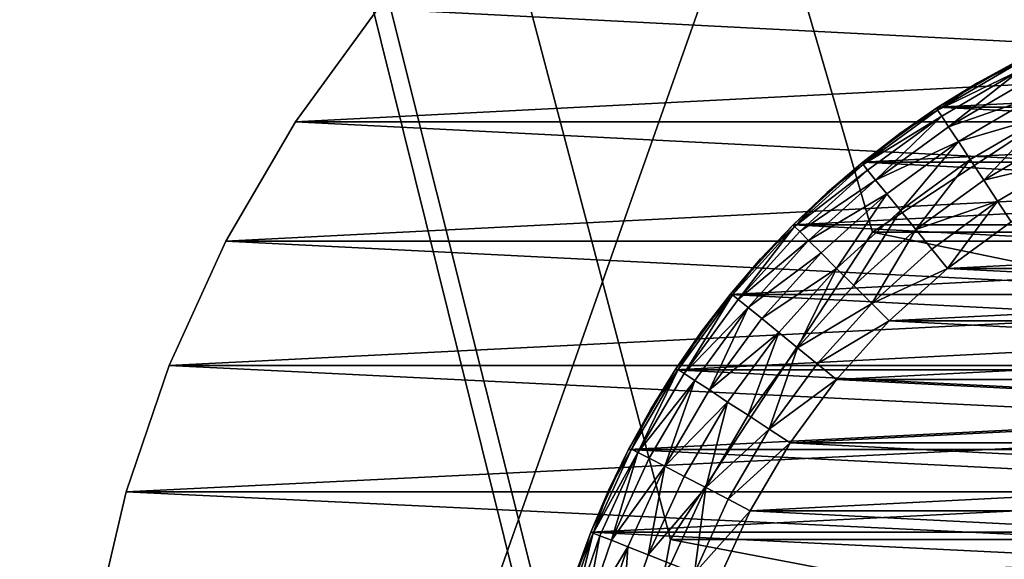
# Model space of a CAD drawing. Units: metres. Extents: x 0.15 to 1.99, y -1.35 to -0.36.
# Drawn here: x 0.21 to 0.23, y -0.63 to -0.61 of the extents above; entities that cross this region are included whole.
import ezdxf

# ---------------------------------------------------------------- set-up
doc = ezdxf.new("R2010")
doc.units = ezdxf.units.M
doc.header["$MEASUREMENT"] = 0
doc.layers.add('SKP_connectors_D3G', color=7, linetype='Continuous')
doc.layers.add('SKP_Default_D3G', color=7, linetype='Continuous')

# ---------------------------------------------------------------- blocks, each defined once
blk = doc.blocks.new('0c62652f-c5f5-472f-9d57-1331f97dec58')
at = {"layer": 'SKP_connectors_D3G', "color": 18, "true_color": 0x000000}
for points in [[(3.810131, -2.414983, 0.14771), (3.810131, -2.473983, 0.14771), (3.812924, -2.473323, 0.14771)], [(3.810131, -2.414983, 0.14771), (3.812924, -2.473323, 0.14771), (3.812924, -2.415639, 0.14771)], [(3.810131, -2.473983, 0.14571), (3.810131, -2.414983, 0.14571), (3.812924, -2.415639, 0.14571)], [(3.812924, -2.415639, 0.14771), (3.812924, -2.415639, 0.14571), (3.810131, -2.414983, 0.14571)], [(3.812924, -2.415639, 0.14771), (3.810131, -2.414983, 0.14571), (3.810131, -2.414983, 0.14771)], [(3.810131, -2.473983, 0.14571), (3.812924, -2.415639, 0.14571), (3.812924, -2.473323, 0.14571)], [(3.812924, -2.415639, 0.14771), (3.812924, -2.473323, 0.14771), (3.815713, -2.472378, 0.14771)], [(3.812924, -2.415639, 0.14771), (3.815713, -2.472378, 0.14771), (3.815713, -2.416588, 0.14771)], [(3.812924, -2.473323, 0.14571), (3.812924, -2.415639, 0.14571), (3.815713, -2.416588, 0.14571)], [(3.815713, -2.416588, 0.14771), (3.815713, -2.416588, 0.14571), (3.812924, -2.415639, 0.14571)], [(3.815713, -2.416588, 0.14771), (3.812924, -2.415639, 0.14571), (3.812924, -2.415639, 0.14771)], [(3.812924, -2.473323, 0.14571), (3.815713, -2.416588, 0.14571), (3.815713, -2.472378, 0.14571)], [(3.815713, -2.416588, 0.14771), (3.815713, -2.472378, 0.14771), (3.818451, -2.471131, 0.14771)], [(3.815713, -2.416588, 0.14771), (3.818451, -2.471131, 0.14771), (3.818451, -2.417835, 0.14771)], [(3.815713, -2.472378, 0.14571), (3.815713, -2.416588, 0.14571), (3.818451, -2.417835, 0.14571)], [(3.818451, -2.417835, 0.14771), (3.818451, -2.417835, 0.14571), (3.815713, -2.416588, 0.14571)], [(3.818451, -2.417835, 0.14771), (3.815713, -2.416588, 0.14571), (3.815713, -2.416588, 0.14771)], [(3.815713, -2.472378, 0.14571), (3.818451, -2.417835, 0.14571), (3.818451, -2.471131, 0.14571)], [(3.818451, -2.417835, 0.14771), (3.818451, -2.471131, 0.14771), (3.821088, -2.469592, 0.14771)], [(3.818451, -2.417835, 0.14771), (3.821088, -2.469592, 0.14771), (3.821088, -2.419374, 0.14771)], [(3.818451, -2.471131, 0.14571), (3.818451, -2.417835, 0.14571), (3.821088, -2.419374, 0.14571)], [(3.821088, -2.419374, 0.14771), (3.821088, -2.419374, 0.14571), (3.818451, -2.417835, 0.14571)], [(3.821088, -2.419374, 0.14771), (3.818451, -2.417835, 0.14571), (3.818451, -2.417835, 0.14771)], [(3.818451, -2.471131, 0.14571), (3.821088, -2.419374, 0.14571), (3.821088, -2.469592, 0.14571)], [(3.821088, -2.419374, 0.14771), (3.821088, -2.469592, 0.14771), (3.82358, -2.467772, 0.14771)], [(3.821088, -2.419374, 0.14771), (3.82358, -2.467772, 0.14771), (3.82358, -2.42119, 0.14771)], [(3.821088, -2.469592, 0.14571), (3.821088, -2.419374, 0.14571), (3.82358, -2.42119, 0.14571)], [(3.82358, -2.42119, 0.14771), (3.82358, -2.42119, 0.14571), (3.821088, -2.419374, 0.14571)], [(3.82358, -2.42119, 0.14771), (3.821088, -2.419374, 0.14571), (3.821088, -2.419374, 0.14771)], [(3.821088, -2.469592, 0.14571), (3.82358, -2.42119, 0.14571), (3.82358, -2.467772, 0.14571)], [(3.812033, -2.425885, 0.06871), (3.810174, -2.425256, 0.28071), (3.812033, -2.425885, 0.28071)], [(3.810174, -2.425256, 0.28071), (3.812033, -2.425885, 0.06871), (3.810174, -2.425256, 0.06871)], [(3.812033, -2.425885, 0.06871), (3.811107, -2.425546, 0.06671), (3.810174, -2.425256, 0.06871)], [(3.810174, -2.425256, 0.06871), (3.810174, -2.46371, 0.06871), (3.812033, -2.463081, 0.06871)], [(3.810174, -2.425256, 0.06871), (3.812033, -2.463081, 0.06871), (3.812033, -2.425885, 0.06871)], [(3.810174, -2.46371, 0.28071), (3.810174, -2.425256, 0.28071), (3.812033, -2.425885, 0.28071)], [(3.811107, -2.425546, 0.28271), (3.812033, -2.425885, 0.28071), (3.810174, -2.425256, 0.28071)], [(3.810115, -2.425745, 0.284352), (3.811955, -2.426081, 0.283814), (3.810193, -2.425479, 0.283814)], [(3.811955, -2.426081, 0.065606), (3.810115, -2.425745, 0.065068), (3.810193, -2.425479, 0.065606)], [(3.810193, -2.425479, 0.283814), (3.812014, -2.425932, 0.283256), (3.810236, -2.425327, 0.283256)], [(3.812014, -2.425932, 0.066164), (3.810193, -2.425479, 0.065606), (3.810236, -2.425327, 0.066164)], [(3.812014, -2.425932, 0.066164), (3.811955, -2.426081, 0.065606), (3.810193, -2.425479, 0.065606)], [(3.811955, -2.426081, 0.283814), (3.812014, -2.425932, 0.283256), (3.810193, -2.425479, 0.283814)], [(3.812014, -2.425932, 0.283256), (3.811107, -2.425546, 0.28271), (3.810236, -2.425327, 0.283256)], [(3.811107, -2.425546, 0.06671), (3.812014, -2.425932, 0.066164), (3.810236, -2.425327, 0.066164)], [(3.812014, -2.425932, 0.283256), (3.812033, -2.425885, 0.28271), (3.811107, -2.425546, 0.28271)], [(3.812033, -2.425885, 0.06871), (3.812033, -2.425885, 0.06671), (3.811107, -2.425546, 0.06671)], [(3.812033, -2.425885, 0.06671), (3.812014, -2.425932, 0.066164), (3.811107, -2.425546, 0.06671)], [(3.812033, -2.425885, 0.28271), (3.812033, -2.425885, 0.28071), (3.811107, -2.425546, 0.28271)], [(3.811709, -2.426702, 0.284831), (3.810115, -2.425745, 0.284352), (3.810006, -2.42612, 0.284831)], [(3.810115, -2.425745, 0.065068), (3.811709, -2.426702, 0.064589), (3.810006, -2.42612, 0.064589)], [(3.811955, -2.426081, 0.065606), (3.811853, -2.426342, 0.065068), (3.810115, -2.425745, 0.065068)], [(3.811853, -2.426342, 0.065068), (3.811709, -2.426702, 0.064589), (3.810115, -2.425745, 0.065068)], [(3.811853, -2.426342, 0.284352), (3.811955, -2.426081, 0.283814), (3.810115, -2.425745, 0.284352)], [(3.811709, -2.426702, 0.284831), (3.811853, -2.426342, 0.284352), (3.810115, -2.425745, 0.284352)], [(3.810174, -2.46371, 0.28071), (3.812033, -2.425885, 0.28071), (3.812033, -2.463081, 0.28071)], [(3.813791, -2.426921, 0.283814), (3.812014, -2.425932, 0.283256), (3.811955, -2.426081, 0.283814)], [(3.812014, -2.425932, 0.066164), (3.813791, -2.426921, 0.065606), (3.811955, -2.426081, 0.065606)], [(3.812014, -2.425932, 0.283256), (3.812951, -2.426276, 0.28271), (3.812033, -2.425885, 0.28271)], [(3.812951, -2.426276, 0.06671), (3.812014, -2.425932, 0.066164), (3.812033, -2.425885, 0.06671)], [(3.813865, -2.42678, 0.283256), (3.812951, -2.426276, 0.28271), (3.812014, -2.425932, 0.283256)], [(3.812951, -2.426276, 0.06671), (3.813865, -2.42678, 0.066164), (3.812014, -2.425932, 0.066164)], [(3.813865, -2.42678, 0.066164), (3.813791, -2.426921, 0.065606), (3.812014, -2.425932, 0.066164)], [(3.813791, -2.426921, 0.283814), (3.813865, -2.42678, 0.283256), (3.812014, -2.425932, 0.283256)], [(3.813857, -2.426717, 0.06871), (3.812033, -2.425885, 0.28071), (3.813857, -2.426717, 0.28071)], [(3.812033, -2.425885, 0.28071), (3.813857, -2.426717, 0.06871), (3.812033, -2.425885, 0.06871)], [(3.812033, -2.425885, 0.06871), (3.812951, -2.426276, 0.06671), (3.812033, -2.425885, 0.06671)], [(3.813857, -2.426717, 0.06871), (3.812951, -2.426276, 0.06671), (3.812033, -2.425885, 0.06871)], [(3.812033, -2.425885, 0.06871), (3.813857, -2.462249, 0.06871), (3.813857, -2.426717, 0.06871)], [(3.812033, -2.425885, 0.06871), (3.812033, -2.463081, 0.06871), (3.813857, -2.462249, 0.06871)], [(3.812033, -2.463081, 0.28071), (3.812033, -2.425885, 0.28071), (3.813857, -2.426717, 0.28071)], [(3.812951, -2.426276, 0.28271), (3.813857, -2.426717, 0.28071), (3.812033, -2.425885, 0.28071)], [(3.812951, -2.426276, 0.28271), (3.812033, -2.425885, 0.28071), (3.812033, -2.425885, 0.28271)], [(3.811709, -2.426702, 0.284831), (3.810006, -2.42612, 0.284831), (3.809873, -2.426581, 0.285221)], [(3.811709, -2.426702, 0.064589), (3.809873, -2.426581, 0.064199), (3.810006, -2.42612, 0.064589)], [(3.811853, -2.426342, 0.284352), (3.813791, -2.426921, 0.283814), (3.811955, -2.426081, 0.283814)], [(3.813791, -2.426921, 0.065606), (3.811853, -2.426342, 0.065068), (3.811955, -2.426081, 0.065606)], [(3.813486, -2.427514, 0.284831), (3.811853, -2.426342, 0.284352), (3.811709, -2.426702, 0.284831)], [(3.811853, -2.426342, 0.065068), (3.813486, -2.427514, 0.064589), (3.811709, -2.426702, 0.064589)], [(3.813791, -2.426921, 0.065606), (3.813666, -2.427167, 0.065068), (3.811853, -2.426342, 0.065068)], [(3.813666, -2.427167, 0.065068), (3.813486, -2.427514, 0.064589), (3.811853, -2.426342, 0.065068)], [(3.813666, -2.427167, 0.284352), (3.813791, -2.426921, 0.283814), (3.811853, -2.426342, 0.284352)], [(3.813486, -2.427514, 0.284831), (3.813666, -2.427167, 0.284352), (3.811853, -2.426342, 0.284352)], [(3.813865, -2.42678, 0.283256), (3.813857, -2.426717, 0.28271), (3.812951, -2.426276, 0.28271)], [(3.813857, -2.426717, 0.06871), (3.813857, -2.426717, 0.06671), (3.812951, -2.426276, 0.06671)], [(3.813857, -2.426717, 0.06671), (3.813865, -2.42678, 0.066164), (3.812951, -2.426276, 0.06671)], [(3.813857, -2.426717, 0.28271), (3.813857, -2.426717, 0.28071), (3.812951, -2.426276, 0.28271)], [(3.811709, -2.426702, 0.064589), (3.811533, -2.427151, 0.064199), (3.809873, -2.426581, 0.064199)], [(3.811533, -2.427151, 0.064199), (3.811334, -2.427651, 0.063921), (3.809873, -2.426581, 0.064199)], [(3.811709, -2.426702, 0.284831), (3.809873, -2.426581, 0.285221), (3.811533, -2.427151, 0.285221)], [(3.811533, -2.427151, 0.285221), (3.809873, -2.426581, 0.285221), (3.811334, -2.427651, 0.285499)], [(3.813486, -2.427514, 0.284831), (3.811709, -2.426702, 0.284831), (3.811533, -2.427151, 0.285221)], [(3.813486, -2.427514, 0.064589), (3.811533, -2.427151, 0.064199), (3.811709, -2.426702, 0.064589)], [(3.812033, -2.463081, 0.28071), (3.813857, -2.426717, 0.28071), (3.813857, -2.462249, 0.28071)], [(3.813791, -2.426921, 0.283814), (3.815623, -2.427807, 0.283256), (3.813865, -2.42678, 0.283256)], [(3.815623, -2.427807, 0.066164), (3.813791, -2.426921, 0.065606), (3.813865, -2.42678, 0.066164)], [(3.813857, -2.426717, 0.28071), (3.815615, -2.427745, 0.06871), (3.813857, -2.426717, 0.06871)], [(3.815615, -2.427745, 0.06871), (3.813857, -2.426717, 0.28071), (3.815615, -2.427745, 0.28071)], [(3.813865, -2.42678, 0.283256), (3.814748, -2.427206, 0.28271), (3.813857, -2.426717, 0.28271)], [(3.813857, -2.426717, 0.06871), (3.814748, -2.427206, 0.06671), (3.813857, -2.426717, 0.06671)], [(3.814748, -2.427206, 0.06671), (3.813865, -2.42678, 0.066164), (3.813857, -2.426717, 0.06671)], [(3.815615, -2.427745, 0.06871), (3.814748, -2.427206, 0.06671), (3.813857, -2.426717, 0.06871)], [(3.813857, -2.426717, 0.06871), (3.813857, -2.462249, 0.06871), (3.815615, -2.461221, 0.06871)], [(3.813857, -2.426717, 0.06871), (3.815615, -2.461221, 0.06871), (3.815615, -2.427745, 0.06871)], [(3.813857, -2.462249, 0.28071), (3.813857, -2.426717, 0.28071), (3.815615, -2.427745, 0.28071)], [(3.814748, -2.427206, 0.28271), (3.813857, -2.426717, 0.28071), (3.813857, -2.426717, 0.28271)], [(3.814748, -2.427206, 0.28271), (3.815615, -2.427745, 0.28071), (3.813857, -2.426717, 0.28071)], [(3.815623, -2.427807, 0.283256), (3.814748, -2.427206, 0.28271), (3.813865, -2.42678, 0.283256)], [(3.814748, -2.427206, 0.06671), (3.815623, -2.427807, 0.066164), (3.813865, -2.42678, 0.066164)], [(3.815381, -2.428174, 0.284352), (3.813791, -2.426921, 0.283814), (3.813666, -2.427167, 0.284352)], [(3.813791, -2.426921, 0.065606), (3.815381, -2.428174, 0.065068), (3.813666, -2.427167, 0.065068)], [(3.815623, -2.427807, 0.066164), (3.815537, -2.427944, 0.065606), (3.813791, -2.426921, 0.065606)], [(3.815537, -2.427944, 0.065606), (3.815381, -2.428174, 0.065068), (3.813791, -2.426921, 0.065606)], [(3.815381, -2.428174, 0.284352), (3.815537, -2.427944, 0.283814), (3.813791, -2.426921, 0.283814)], [(3.815537, -2.427944, 0.283814), (3.815623, -2.427807, 0.283256), (3.813791, -2.426921, 0.283814)], [(3.813018, -2.428417, 0.285499), (3.811533, -2.427151, 0.285221), (3.811334, -2.427651, 0.285499)], [(3.813018, -2.428417, 0.063921), (3.811334, -2.427651, 0.063921), (3.811533, -2.427151, 0.064199)], [(3.813486, -2.427514, 0.064589), (3.813264, -2.42794, 0.064199), (3.811533, -2.427151, 0.064199)], [(3.813264, -2.42794, 0.064199), (3.813018, -2.428417, 0.063921), (3.811533, -2.427151, 0.064199)], [(3.813264, -2.42794, 0.285221), (3.811533, -2.427151, 0.285221), (3.813018, -2.428417, 0.285499)], [(3.813486, -2.427514, 0.284831), (3.811533, -2.427151, 0.285221), (3.813264, -2.42794, 0.285221)], [(3.813486, -2.427514, 0.284831), (3.815381, -2.428174, 0.284352), (3.813666, -2.427167, 0.284352)], [(3.815381, -2.428174, 0.065068), (3.813486, -2.427514, 0.064589), (3.813666, -2.427167, 0.065068)], [(3.815623, -2.427807, 0.283256), (3.815615, -2.427745, 0.28271), (3.814748, -2.427206, 0.28271)], [(3.815615, -2.427745, 0.06671), (3.815623, -2.427807, 0.066164), (3.814748, -2.427206, 0.06671)], [(3.815615, -2.427745, 0.06871), (3.815615, -2.427745, 0.06671), (3.814748, -2.427206, 0.06671)], [(3.815615, -2.427745, 0.28271), (3.815615, -2.427745, 0.28071), (3.814748, -2.427206, 0.28271)], [(3.813018, -2.428417, 0.285499), (3.811334, -2.427651, 0.285499), (3.811131, -2.428167, 0.28566)], [(3.813018, -2.428417, 0.063921), (3.811131, -2.428167, 0.06376), (3.811334, -2.427651, 0.063921)], [(3.814904, -2.428901, 0.285221), (3.813486, -2.427514, 0.284831), (3.813264, -2.42794, 0.285221)], [(3.814904, -2.428901, 0.064199), (3.813264, -2.42794, 0.064199), (3.813486, -2.427514, 0.064589)], [(3.815381, -2.428174, 0.065068), (3.81517, -2.428503, 0.064589), (3.813486, -2.427514, 0.064589)], [(3.81517, -2.428503, 0.064589), (3.814904, -2.428901, 0.064199), (3.813486, -2.427514, 0.064589)], [(3.81517, -2.428503, 0.284831), (3.815381, -2.428174, 0.284352), (3.813486, -2.427514, 0.284831)], [(3.81517, -2.428503, 0.284831), (3.813486, -2.427514, 0.284831), (3.814904, -2.428901, 0.285221)], [(3.813857, -2.462249, 0.28071), (3.815615, -2.427745, 0.28071), (3.815615, -2.461221, 0.28071)], [(3.815537, -2.427944, 0.283814), (3.817268, -2.42901, 0.283256), (3.815623, -2.427807, 0.283256)], [(3.817268, -2.42901, 0.066164), (3.815537, -2.427944, 0.065606), (3.815623, -2.427807, 0.066164)], [(3.817275, -2.428956, 0.06871), (3.815615, -2.427745, 0.28071), (3.817275, -2.428956, 0.28071)], [(3.815615, -2.427745, 0.28071), (3.817275, -2.428956, 0.06871), (3.815615, -2.427745, 0.06871)], [(3.815623, -2.427807, 0.283256), (3.816459, -2.428327, 0.28271), (3.815615, -2.427745, 0.28271)], [(3.815615, -2.427745, 0.06871), (3.816459, -2.428327, 0.06671), (3.815615, -2.427745, 0.06671)], [(3.816459, -2.428327, 0.06671), (3.815623, -2.427807, 0.066164), (3.815615, -2.427745, 0.06671)], [(3.817275, -2.428956, 0.06871), (3.816459, -2.428327, 0.06671), (3.815615, -2.427745, 0.06871)], [(3.815615, -2.427745, 0.06871), (3.815615, -2.461221, 0.06871), (3.817275, -2.46001, 0.06871)], [(3.815615, -2.427745, 0.06871), (3.817275, -2.46001, 0.06871), (3.817275, -2.428956, 0.06871)], [(3.815615, -2.461221, 0.28071), (3.815615, -2.427745, 0.28071), (3.817275, -2.428956, 0.28071)], [(3.816459, -2.428327, 0.28271), (3.815615, -2.427745, 0.28071), (3.815615, -2.427745, 0.28271)], [(3.816459, -2.428327, 0.28271), (3.817275, -2.428956, 0.28071), (3.815615, -2.427745, 0.28071)], [(3.817268, -2.42901, 0.283256), (3.816459, -2.428327, 0.28271), (3.815623, -2.427807, 0.283256)], [(3.816459, -2.428327, 0.06671), (3.817268, -2.42901, 0.066164), (3.815623, -2.427807, 0.066164)], [(3.814904, -2.428901, 0.285221), (3.813264, -2.42794, 0.285221), (3.813018, -2.428417, 0.285499)], [(3.814904, -2.428901, 0.064199), (3.813018, -2.428417, 0.063921), (3.813264, -2.42794, 0.064199)], [(3.81699, -2.429354, 0.284352), (3.815537, -2.427944, 0.283814), (3.815381, -2.428174, 0.284352)], [(3.815537, -2.427944, 0.065606), (3.81699, -2.429354, 0.065068), (3.815381, -2.428174, 0.065068)], [(3.817268, -2.42901, 0.066164), (3.817166, -2.429135, 0.065606), (3.815537, -2.427944, 0.065606)], [(3.817166, -2.429135, 0.065606), (3.81699, -2.429354, 0.065068), (3.815537, -2.427944, 0.065606)], [(3.81699, -2.429354, 0.284352), (3.817166, -2.429135, 0.283814), (3.815537, -2.427944, 0.283814)], [(3.817166, -2.429135, 0.283814), (3.817268, -2.42901, 0.283256), (3.815537, -2.427944, 0.283814)], [(3.812506, -2.429397, 0.28571), (3.811131, -2.428167, 0.28566), (3.810928, -2.428674, 0.28571)], [(3.812506, -2.429397, 0.06371), (3.810928, -2.428674, 0.06371), (3.811131, -2.428167, 0.06376)], [(3.81276, -2.428913, 0.28566), (3.811131, -2.428167, 0.28566), (3.812506, -2.429397, 0.28571)], [(3.813018, -2.428417, 0.063921), (3.81276, -2.428913, 0.06376), (3.811131, -2.428167, 0.06376)], [(3.81276, -2.428913, 0.06376), (3.812506, -2.429397, 0.06371), (3.811131, -2.428167, 0.06376)], [(3.813018, -2.428417, 0.285499), (3.811131, -2.428167, 0.28566), (3.81276, -2.428913, 0.28566)], [(3.81699, -2.429354, 0.284352), (3.815381, -2.428174, 0.284352), (3.81517, -2.428503, 0.284831)], [(3.81699, -2.429354, 0.065068), (3.81517, -2.428503, 0.064589), (3.815381, -2.428174, 0.065068)], [(3.817268, -2.42901, 0.283256), (3.817275, -2.428956, 0.28271), (3.816459, -2.428327, 0.28271)], [(3.817275, -2.428956, 0.06671), (3.817268, -2.42901, 0.066164), (3.816459, -2.428327, 0.06671)], [(3.817275, -2.428956, 0.06871), (3.817275, -2.428956, 0.06671), (3.816459, -2.428327, 0.06671)], [(3.817275, -2.428956, 0.28271), (3.817275, -2.428956, 0.28071), (3.816459, -2.428327, 0.28271)], [(3.814303, -2.429819, 0.28566), (3.813018, -2.428417, 0.285499), (3.81276, -2.428913, 0.28566)], [(3.814303, -2.429819, 0.06376), (3.81276, -2.428913, 0.06376), (3.813018, -2.428417, 0.063921)], [(3.814904, -2.428901, 0.064199), (3.814611, -2.42935, 0.063921), (3.813018, -2.428417, 0.063921)], [(3.814611, -2.42935, 0.063921), (3.814303, -2.429819, 0.06376), (3.813018, -2.428417, 0.063921)], [(3.814611, -2.42935, 0.285499), (3.813018, -2.428417, 0.285499), (3.814303, -2.429819, 0.28566)], [(3.814904, -2.428901, 0.285221), (3.813018, -2.428417, 0.285499), (3.814611, -2.42935, 0.285499)], [(3.816439, -2.430026, 0.285221), (3.81517, -2.428503, 0.284831), (3.814904, -2.428901, 0.285221)], [(3.816439, -2.430026, 0.064199), (3.814904, -2.428901, 0.064199), (3.81517, -2.428503, 0.064589)], [(3.81699, -2.429354, 0.065068), (3.816744, -2.429655, 0.064589), (3.81517, -2.428503, 0.064589)], [(3.816744, -2.429655, 0.064589), (3.816439, -2.430026, 0.064199), (3.81517, -2.428503, 0.064589)], [(3.816744, -2.429655, 0.284831), (3.81517, -2.428503, 0.284831), (3.816439, -2.430026, 0.285221)], [(3.81699, -2.429354, 0.284352), (3.81517, -2.428503, 0.284831), (3.816744, -2.429655, 0.284831)], [(3.810928, -2.460292, 0.06371), (3.810928, -2.428674, 0.06371), (3.812506, -2.429397, 0.06371)], [(3.810928, -2.428674, 0.28571), (3.812506, -2.459569, 0.28571), (3.812506, -2.429397, 0.28571)], [(3.810928, -2.428674, 0.28571), (3.810928, -2.460292, 0.28571), (3.812506, -2.459569, 0.28571)], [(3.814002, -2.430276, 0.28571), (3.81276, -2.428913, 0.28566), (3.812506, -2.429397, 0.28571)], [(3.814002, -2.430276, 0.06371), (3.812506, -2.429397, 0.06371), (3.81276, -2.428913, 0.06376)], [(3.814303, -2.429819, 0.28566), (3.81276, -2.428913, 0.28566), (3.814002, -2.430276, 0.28571)], [(3.814303, -2.429819, 0.06376), (3.814002, -2.430276, 0.06371), (3.81276, -2.428913, 0.06376)], [(3.816439, -2.430026, 0.285221), (3.814904, -2.428901, 0.285221), (3.814611, -2.42935, 0.285499)], [(3.816439, -2.430026, 0.064199), (3.814611, -2.42935, 0.063921), (3.814904, -2.428901, 0.064199)], [(3.815615, -2.461221, 0.28071), (3.817275, -2.428956, 0.28071), (3.817275, -2.46001, 0.28071)], [(3.817268, -2.42901, 0.283256), (3.818061, -2.429628, 0.28271), (3.817275, -2.428956, 0.28271)], [(3.818061, -2.429628, 0.06671), (3.817268, -2.42901, 0.066164), (3.817275, -2.428956, 0.06671)], [(3.817275, -2.428956, 0.28071), (3.818814, -2.430342, 0.06871), (3.817275, -2.428956, 0.06871)], [(3.818814, -2.430342, 0.06871), (3.817275, -2.428956, 0.28071), (3.818814, -2.430342, 0.28071)], [(3.818814, -2.430342, 0.06871), (3.818061, -2.429628, 0.06671), (3.817275, -2.428956, 0.06871)], [(3.817275, -2.428956, 0.06871), (3.818061, -2.429628, 0.06671), (3.817275, -2.428956, 0.06671)], [(3.817275, -2.428956, 0.06871), (3.818814, -2.458624, 0.06871), (3.818814, -2.430342, 0.06871)], [(3.817275, -2.428956, 0.06871), (3.817275, -2.46001, 0.06871), (3.818814, -2.458624, 0.06871)], [(3.817275, -2.46001, 0.28071), (3.817275, -2.428956, 0.28071), (3.818814, -2.430342, 0.28071)], [(3.818061, -2.429628, 0.28271), (3.818814, -2.430342, 0.28071), (3.817275, -2.428956, 0.28071)], [(3.818061, -2.429628, 0.28271), (3.817275, -2.428956, 0.28071), (3.817275, -2.428956, 0.28271)], [(3.818467, -2.430686, 0.284352), (3.817166, -2.429135, 0.283814), (3.81699, -2.429354, 0.284352)], [(3.817166, -2.429135, 0.065606), (3.818467, -2.430686, 0.065068), (3.81699, -2.429354, 0.065068)], [(3.817166, -2.429135, 0.283814), (3.818779, -2.430378, 0.283256), (3.817268, -2.42901, 0.283256)], [(3.818779, -2.430378, 0.066164), (3.817166, -2.429135, 0.065606), (3.817268, -2.42901, 0.066164)], [(3.818779, -2.430378, 0.066164), (3.818666, -2.430491, 0.065606), (3.817166, -2.429135, 0.065606)], [(3.818666, -2.430491, 0.065606), (3.818467, -2.430686, 0.065068), (3.817166, -2.429135, 0.065606)], [(3.818666, -2.430491, 0.283814), (3.818779, -2.430378, 0.283256), (3.817166, -2.429135, 0.283814)], [(3.818467, -2.430686, 0.284352), (3.818666, -2.430491, 0.283814), (3.817166, -2.429135, 0.283814)], [(3.818779, -2.430378, 0.283256), (3.818061, -2.429628, 0.28271), (3.817268, -2.42901, 0.283256)], [(3.818061, -2.429628, 0.06671), (3.818779, -2.430378, 0.066164), (3.817268, -2.42901, 0.066164)], [(3.810928, -2.460292, 0.06371), (3.812506, -2.429397, 0.06371), (3.812506, -2.459569, 0.06371)], [(3.812506, -2.459569, 0.06371), (3.812506, -2.429397, 0.06371), (3.814002, -2.430276, 0.06371)], [(3.812506, -2.429397, 0.28571), (3.812506, -2.459569, 0.28571), (3.814002, -2.45869, 0.28571)], [(3.812506, -2.429397, 0.28571), (3.814002, -2.45869, 0.28571), (3.814002, -2.430276, 0.28571)], [(3.8161, -2.430444, 0.285499), (3.814611, -2.42935, 0.285499), (3.814303, -2.429819, 0.28566)], [(3.8161, -2.430444, 0.063921), (3.814303, -2.429819, 0.06376), (3.814611, -2.42935, 0.063921)], [(3.816439, -2.430026, 0.064199), (3.8161, -2.430444, 0.063921), (3.814611, -2.42935, 0.063921)], [(3.816439, -2.430026, 0.285221), (3.814611, -2.42935, 0.285499), (3.8161, -2.430444, 0.285499)], [(3.818193, -2.43096, 0.284831), (3.81699, -2.429354, 0.284352), (3.816744, -2.429655, 0.284831)], [(3.818193, -2.43096, 0.064589), (3.816744, -2.429655, 0.064589), (3.81699, -2.429354, 0.065068)], [(3.818467, -2.430686, 0.065068), (3.818193, -2.43096, 0.064589), (3.81699, -2.429354, 0.065068)], [(3.818467, -2.430686, 0.284352), (3.81699, -2.429354, 0.284352), (3.818193, -2.43096, 0.284831)], [(3.818779, -2.430378, 0.283256), (3.818814, -2.430342, 0.28271), (3.818061, -2.429628, 0.28271)], [(3.818814, -2.430342, 0.06871), (3.818814, -2.430342, 0.06671), (3.818061, -2.429628, 0.06671)], [(3.818814, -2.430342, 0.06671), (3.818779, -2.430378, 0.066164), (3.818061, -2.429628, 0.06671)], [(3.818814, -2.430342, 0.28271), (3.818814, -2.430342, 0.28071), (3.818061, -2.429628, 0.28271)], [(3.815404, -2.431299, 0.28571), (3.814303, -2.429819, 0.28566), (3.814002, -2.430276, 0.28571)], [(3.815404, -2.431299, 0.06371), (3.814002, -2.430276, 0.06371), (3.814303, -2.429819, 0.06376)], [(3.815748, -2.430878, 0.28566), (3.814303, -2.429819, 0.28566), (3.815404, -2.431299, 0.28571)], [(3.8161, -2.430444, 0.063921), (3.815748, -2.430878, 0.06376), (3.814303, -2.429819, 0.06376)], [(3.815748, -2.430878, 0.06376), (3.815404, -2.431299, 0.06371), (3.814303, -2.429819, 0.06376)], [(3.8161, -2.430444, 0.285499), (3.814303, -2.429819, 0.28566), (3.815748, -2.430878, 0.28566)], [(3.817853, -2.431299, 0.285221), (3.816744, -2.429655, 0.284831), (3.816439, -2.430026, 0.285221)], [(3.817853, -2.431299, 0.064199), (3.816439, -2.430026, 0.064199), (3.816744, -2.429655, 0.064589)], [(3.818193, -2.43096, 0.064589), (3.817853, -2.431299, 0.064199), (3.816744, -2.429655, 0.064589)], [(3.818193, -2.43096, 0.284831), (3.816744, -2.429655, 0.284831), (3.817853, -2.431299, 0.285221)], [(3.817853, -2.431299, 0.285221), (3.816439, -2.430026, 0.285221), (3.8161, -2.430444, 0.285499)], [(3.817853, -2.431299, 0.064199), (3.8161, -2.430444, 0.063921), (3.816439, -2.430026, 0.064199)], [(3.812506, -2.459569, 0.06371), (3.814002, -2.430276, 0.06371), (3.814002, -2.45869, 0.06371)], [(3.814002, -2.45869, 0.06371), (3.814002, -2.430276, 0.06371), (3.815404, -2.431299, 0.06371)], [(3.814002, -2.430276, 0.28571), (3.814002, -2.45869, 0.28571), (3.815404, -2.457667, 0.28571)], [(3.814002, -2.430276, 0.28571), (3.815404, -2.457667, 0.28571), (3.815404, -2.431299, 0.28571)], [(3.81708, -2.432077, 0.28566), (3.8161, -2.430444, 0.285499), (3.815748, -2.430878, 0.28566)], [(3.81708, -2.432077, 0.06376), (3.815748, -2.430878, 0.06376), (3.8161, -2.430444, 0.063921)], [(3.817853, -2.431299, 0.064199), (3.817475, -2.431682, 0.063921), (3.8161, -2.430444, 0.063921)], [(3.817475, -2.431682, 0.063921), (3.81708, -2.432077, 0.06376), (3.8161, -2.430444, 0.063921)], [(3.817853, -2.431299, 0.285221), (3.8161, -2.430444, 0.285499), (3.817475, -2.431682, 0.285499)], [(3.817475, -2.431682, 0.285499), (3.8161, -2.430444, 0.285499), (3.81708, -2.432077, 0.28566)], [(3.817275, -2.46001, 0.28071), (3.818814, -2.430342, 0.28071), (3.818814, -2.458624, 0.28071)], [(3.818666, -2.430491, 0.283814), (3.818467, -2.430686, 0.284352), (3.819803, -2.432163, 0.284352)], [(3.818666, -2.430491, 0.065606), (3.819803, -2.432163, 0.065068), (3.818467, -2.430686, 0.065068)], [(3.818779, -2.430378, 0.283256), (3.818666, -2.430491, 0.283814), (3.820018, -2.431987, 0.283814)], [(3.818779, -2.430378, 0.066164), (3.820018, -2.431987, 0.065606), (3.818666, -2.430491, 0.065606)], [(3.818666, -2.430491, 0.065606), (3.820018, -2.431987, 0.065606), (3.819803, -2.432163, 0.065068)], [(3.818666, -2.430491, 0.283814), (3.819803, -2.432163, 0.284352), (3.820018, -2.431987, 0.283814)], [(3.818814, -2.430342, 0.28271), (3.818779, -2.430378, 0.283256), (3.819525, -2.431092, 0.28271)], [(3.818814, -2.430342, 0.06671), (3.819525, -2.431092, 0.06671), (3.818779, -2.430378, 0.066164)], [(3.818779, -2.430378, 0.283256), (3.820143, -2.431889, 0.283256), (3.819525, -2.431092, 0.28271)], [(3.818779, -2.430378, 0.066164), (3.819525, -2.431092, 0.06671), (3.820143, -2.431889, 0.066164)], [(3.818779, -2.430378, 0.066164), (3.820143, -2.431889, 0.066164), (3.820018, -2.431987, 0.065606)], [(3.818779, -2.430378, 0.283256), (3.820018, -2.431987, 0.283814), (3.820143, -2.431889, 0.283256)], [(3.818814, -2.430342, 0.06871), (3.820197, -2.431878, 0.28071), (3.820197, -2.431878, 0.06871)], [(3.820197, -2.431878, 0.28071), (3.818814, -2.430342, 0.06871), (3.818814, -2.430342, 0.28071)], [(3.818814, -2.430342, 0.06871), (3.819525, -2.431092, 0.06671), (3.818814, -2.430342, 0.06671)], [(3.818814, -2.430342, 0.06871), (3.820197, -2.431878, 0.06871), (3.819525, -2.431092, 0.06671)], [(3.818814, -2.430342, 0.06871), (3.818814, -2.458624, 0.06871), (3.820197, -2.457088, 0.06871)], [(3.818814, -2.430342, 0.06871), (3.820197, -2.457088, 0.06871), (3.820197, -2.431878, 0.06871)], [(3.818814, -2.458624, 0.28071), (3.818814, -2.430342, 0.28071), (3.820197, -2.431878, 0.28071)], [(3.818814, -2.430342, 0.28271), (3.819525, -2.431092, 0.28271), (3.818814, -2.430342, 0.28071)], [(3.818814, -2.430342, 0.28071), (3.819525, -2.431092, 0.28271), (3.820197, -2.431878, 0.28071)], [(3.819498, -2.432409, 0.284831), (3.818467, -2.430686, 0.284352), (3.818193, -2.43096, 0.284831)], [(3.819498, -2.432409, 0.064589), (3.818193, -2.43096, 0.064589), (3.818467, -2.430686, 0.065068)], [(3.819803, -2.432163, 0.065068), (3.819498, -2.432409, 0.064589), (3.818467, -2.430686, 0.065068)], [(3.819803, -2.432163, 0.284352), (3.818467, -2.430686, 0.284352), (3.819498, -2.432409, 0.284831)], [(3.816693, -2.432463, 0.28571), (3.815748, -2.430878, 0.28566), (3.815404, -2.431299, 0.28571)], [(3.816693, -2.432463, 0.06371), (3.815404, -2.431299, 0.06371), (3.815748, -2.430878, 0.06376)], [(3.81708, -2.432077, 0.28566), (3.815748, -2.430878, 0.28566), (3.816693, -2.432463, 0.28571)], [(3.81708, -2.432077, 0.06376), (3.816693, -2.432463, 0.06371), (3.815748, -2.430878, 0.06376)], [(3.819498, -2.432409, 0.284831), (3.818193, -2.43096, 0.284831), (3.817853, -2.431299, 0.285221)], [(3.819498, -2.432409, 0.064589), (3.817853, -2.431299, 0.064199), (3.818193, -2.43096, 0.064589)], [(3.819525, -2.431092, 0.28271), (3.820143, -2.431889, 0.283256), (3.820197, -2.431878, 0.28271)], [(3.819525, -2.431092, 0.06671), (3.820197, -2.431878, 0.06671), (3.820143, -2.431889, 0.066164)], [(3.819525, -2.431092, 0.06671), (3.820197, -2.431878, 0.06871), (3.820197, -2.431878, 0.06671)], [(3.819525, -2.431092, 0.28271), (3.820197, -2.431878, 0.28271), (3.820197, -2.431878, 0.28071)], [(3.814002, -2.45869, 0.06371), (3.815404, -2.431299, 0.06371), (3.815404, -2.457667, 0.06371)], [(3.815404, -2.457667, 0.06371), (3.815404, -2.431299, 0.06371), (3.816693, -2.432463, 0.06371)], [(3.815404, -2.431299, 0.28571), (3.816693, -2.456503, 0.28571), (3.816693, -2.432463, 0.28571)], [(3.815404, -2.431299, 0.28571), (3.815404, -2.457667, 0.28571), (3.816693, -2.456503, 0.28571)], [(3.819127, -2.432713, 0.285221), (3.817853, -2.431299, 0.285221), (3.817475, -2.431682, 0.285499)], [(3.819127, -2.432713, 0.064199), (3.817475, -2.431682, 0.063921), (3.817853, -2.431299, 0.064199)], [(3.819498, -2.432409, 0.064589), (3.819127, -2.432713, 0.064199), (3.817853, -2.431299, 0.064199)], [(3.819498, -2.432409, 0.284831), (3.817853, -2.431299, 0.285221), (3.819127, -2.432713, 0.285221)], [(3.818709, -2.433053, 0.285499), (3.817475, -2.431682, 0.285499), (3.81708, -2.432077, 0.28566)], [(3.818709, -2.433053, 0.063921), (3.81708, -2.432077, 0.06376), (3.817475, -2.431682, 0.063921)], [(3.819127, -2.432713, 0.064199), (3.818709, -2.433053, 0.063921), (3.817475, -2.431682, 0.063921)], [(3.819127, -2.432713, 0.285221), (3.817475, -2.431682, 0.285499), (3.818709, -2.433053, 0.285499)], [(3.818814, -2.458624, 0.28071), (3.820197, -2.431878, 0.28071), (3.820197, -2.457088, 0.28071)], [(3.820018, -2.431987, 0.283814), (3.819803, -2.432163, 0.284352), (3.821209, -2.43362, 0.283814)], [(3.820018, -2.431987, 0.065606), (3.821209, -2.43362, 0.065606), (3.819803, -2.432163, 0.065068)], [(3.820143, -2.431889, 0.283256), (3.820018, -2.431987, 0.283814), (3.821209, -2.43362, 0.283814)], [(3.820143, -2.431889, 0.066164), (3.821209, -2.43362, 0.065606), (3.820018, -2.431987, 0.065606)], [(3.820197, -2.431878, 0.28271), (3.820143, -2.431889, 0.283256), (3.820826, -2.432694, 0.28271)], [(3.820197, -2.431878, 0.06671), (3.820826, -2.432694, 0.06671), (3.820143, -2.431889, 0.066164)], [(3.820143, -2.431889, 0.283256), (3.821346, -2.43353, 0.283256), (3.820826, -2.432694, 0.28271)], [(3.820143, -2.431889, 0.066164), (3.820826, -2.432694, 0.06671), (3.821346, -2.43353, 0.066164)], [(3.820143, -2.431889, 0.066164), (3.821346, -2.43353, 0.066164), (3.821209, -2.43362, 0.065606)], [(3.820143, -2.431889, 0.283256), (3.821209, -2.43362, 0.283814), (3.821346, -2.43353, 0.283256)], [(3.820197, -2.431878, 0.06871), (3.821412, -2.433538, 0.28071), (3.821412, -2.433538, 0.06871)], [(3.821412, -2.433538, 0.28071), (3.820197, -2.431878, 0.06871), (3.820197, -2.431878, 0.28071)], [(3.820197, -2.431878, 0.06871), (3.820826, -2.432694, 0.06671), (3.820197, -2.431878, 0.06671)], [(3.820197, -2.431878, 0.06871), (3.821412, -2.433538, 0.06871), (3.820826, -2.432694, 0.06671)], [(3.820197, -2.431878, 0.06871), (3.821412, -2.455428, 0.06871), (3.821412, -2.433538, 0.06871)], [(3.820197, -2.431878, 0.06871), (3.820197, -2.457088, 0.06871), (3.821412, -2.455428, 0.06871)], [(3.820197, -2.457088, 0.28071), (3.820197, -2.431878, 0.28071), (3.821412, -2.433538, 0.28071)], [(3.820197, -2.431878, 0.28271), (3.820826, -2.432694, 0.28271), (3.820197, -2.431878, 0.28071)], [(3.820197, -2.431878, 0.28071), (3.820826, -2.432694, 0.28271), (3.821412, -2.433538, 0.28071)], [(3.817853, -2.433749, 0.28571), (3.81708, -2.432077, 0.28566), (3.816693, -2.432463, 0.28571)], [(3.817853, -2.433749, 0.06371), (3.816693, -2.432463, 0.06371), (3.81708, -2.432077, 0.06376)], [(3.818279, -2.433405, 0.28566), (3.81708, -2.432077, 0.28566), (3.817853, -2.433749, 0.28571)], [(3.818709, -2.433053, 0.063921), (3.818279, -2.433405, 0.06376), (3.81708, -2.432077, 0.06376)], [(3.818279, -2.433405, 0.06376), (3.817853, -2.433749, 0.06371), (3.81708, -2.432077, 0.06376)], [(3.818709, -2.433053, 0.285499), (3.81708, -2.432077, 0.28566), (3.818279, -2.433405, 0.28566)], [(3.82065, -2.433987, 0.284831), (3.819803, -2.432163, 0.284352), (3.819498, -2.432409, 0.284831)], [(3.82065, -2.433987, 0.064589), (3.819498, -2.432409, 0.064589), (3.819803, -2.432163, 0.065068)], [(3.819803, -2.432163, 0.065068), (3.821209, -2.43362, 0.065606), (3.820978, -2.433772, 0.065068)], [(3.820978, -2.433772, 0.065068), (3.82065, -2.433987, 0.064589), (3.819803, -2.432163, 0.065068)], [(3.819803, -2.432163, 0.284352), (3.820978, -2.433772, 0.284352), (3.821209, -2.43362, 0.283814)], [(3.820978, -2.433772, 0.284352), (3.819803, -2.432163, 0.284352), (3.82065, -2.433987, 0.284831)], [(3.815404, -2.457667, 0.06371), (3.816693, -2.432463, 0.06371), (3.816693, -2.456503, 0.06371)], [(3.816693, -2.456503, 0.06371), (3.816693, -2.432463, 0.06371), (3.817853, -2.433749, 0.06371)], [(3.816693, -2.432463, 0.28571), (3.816693, -2.456503, 0.28571), (3.817853, -2.455217, 0.28571)], [(3.816693, -2.432463, 0.28571), (3.817853, -2.455217, 0.28571), (3.817853, -2.433749, 0.28571)], [(3.82065, -2.433987, 0.284831), (3.819498, -2.432409, 0.284831), (3.819127, -2.432713, 0.285221)], [(3.82065, -2.433987, 0.064589), (3.819127, -2.432713, 0.064199), (3.819498, -2.432409, 0.064589)], [(3.820252, -2.434249, 0.285221), (3.819127, -2.432713, 0.285221), (3.818709, -2.433053, 0.285499)], [(3.820252, -2.434249, 0.064199), (3.818709, -2.433053, 0.063921), (3.819127, -2.432713, 0.064199)], [(3.82065, -2.433987, 0.064589), (3.820252, -2.434249, 0.064199), (3.819127, -2.432713, 0.064199)], [(3.82065, -2.433987, 0.284831), (3.819127, -2.432713, 0.285221), (3.820252, -2.434249, 0.285221)], [(3.820826, -2.432694, 0.28271), (3.821346, -2.43353, 0.283256), (3.821412, -2.433538, 0.28271)], [(3.820826, -2.432694, 0.06671), (3.821412, -2.433538, 0.06671), (3.821346, -2.43353, 0.066164)], [(3.820826, -2.432694, 0.06671), (3.821412, -2.433538, 0.06871), (3.821412, -2.433538, 0.06671)], [(3.820826, -2.432694, 0.28271), (3.821412, -2.433538, 0.28271), (3.821412, -2.433538, 0.28071)], [(3.819334, -2.43485, 0.28566), (3.818709, -2.433053, 0.285499), (3.818279, -2.433405, 0.28566)], [(3.819334, -2.43485, 0.06376), (3.818279, -2.433405, 0.06376), (3.818709, -2.433053, 0.063921)], [(3.820252, -2.434249, 0.064199), (3.819803, -2.434546, 0.063921), (3.818709, -2.433053, 0.063921)], [(3.819803, -2.434546, 0.063921), (3.819334, -2.43485, 0.06376), (3.818709, -2.433053, 0.063921)], [(3.820252, -2.434249, 0.285221), (3.818709, -2.433053, 0.285499), (3.819803, -2.434546, 0.285499)], [(3.819803, -2.434546, 0.285499), (3.818709, -2.433053, 0.285499), (3.819334, -2.43485, 0.28566)], [(3.819334, -2.43485, 0.28566), (3.818279, -2.433405, 0.28566), (3.817853, -2.433749, 0.28571)], [(3.819334, -2.43485, 0.06376), (3.817853, -2.433749, 0.06371), (3.818279, -2.433405, 0.06376)], [(3.820197, -2.457088, 0.28071), (3.821412, -2.433538, 0.28071), (3.821412, -2.455428, 0.28071)], [(3.821346, -2.43353, 0.283256), (3.821209, -2.43362, 0.283814), (3.822232, -2.435362, 0.283814)], [(3.821346, -2.43353, 0.066164), (3.822232, -2.435362, 0.065606), (3.821209, -2.43362, 0.065606)], [(3.821346, -2.43353, 0.283256), (3.821947, -2.434409, 0.28271), (3.821412, -2.433538, 0.28271)], [(3.821346, -2.43353, 0.283256), (3.822377, -2.435288, 0.283256), (3.821947, -2.434409, 0.28271)], [(3.821346, -2.43353, 0.066164), (3.821412, -2.433538, 0.06671), (3.821947, -2.434409, 0.06671)], [(3.821346, -2.43353, 0.066164), (3.821947, -2.434409, 0.06671), (3.822377, -2.435288, 0.066164)], [(3.821346, -2.43353, 0.066164), (3.822377, -2.435288, 0.066164), (3.822232, -2.435362, 0.065606)], [(3.821346, -2.43353, 0.283256), (3.822232, -2.435362, 0.283814), (3.822377, -2.435288, 0.283256)], [(3.822436, -2.435296, 0.28071), (3.821412, -2.433538, 0.06871), (3.821412, -2.433538, 0.28071)], [(3.821412, -2.433538, 0.06871), (3.822436, -2.435296, 0.28071), (3.822436, -2.435296, 0.06871)], [(3.821412, -2.433538, 0.06871), (3.822436, -2.435296, 0.06871), (3.821947, -2.434409, 0.06671)], [(3.821412, -2.433538, 0.06871), (3.821947, -2.434409, 0.06671), (3.821412, -2.433538, 0.06671)], [(3.821412, -2.433538, 0.06871), (3.822436, -2.453671, 0.06871), (3.822436, -2.435296, 0.06871)], [(3.821412, -2.433538, 0.06871), (3.821412, -2.455428, 0.06871), (3.822436, -2.453671, 0.06871)], [(3.821412, -2.455428, 0.28071), (3.821412, -2.433538, 0.28071), (3.822436, -2.435296, 0.28071)], [(3.821412, -2.433538, 0.28071), (3.821947, -2.434409, 0.28271), (3.822436, -2.435296, 0.28071)], [(3.821412, -2.433538, 0.28271), (3.821947, -2.434409, 0.28271), (3.821412, -2.433538, 0.28071)], [(3.816693, -2.456503, 0.06371), (3.817853, -2.433749, 0.06371), (3.817853, -2.455217, 0.06371)], [(3.819334, -2.43485, 0.28566), (3.817853, -2.433749, 0.28571), (3.818881, -2.435151, 0.28571)], [(3.817853, -2.455217, 0.06371), (3.817853, -2.433749, 0.06371), (3.818881, -2.435151, 0.06371)], [(3.819334, -2.43485, 0.06376), (3.818881, -2.435151, 0.06371), (3.817853, -2.433749, 0.06371)], [(3.817853, -2.433749, 0.28571), (3.818881, -2.453815, 0.28571), (3.818881, -2.435151, 0.28571)], [(3.817853, -2.433749, 0.28571), (3.817853, -2.455217, 0.28571), (3.818881, -2.453815, 0.28571)], [(3.820978, -2.433772, 0.284352), (3.82065, -2.433987, 0.284831), (3.821639, -2.435671, 0.284831)], [(3.820978, -2.433772, 0.065068), (3.821639, -2.435671, 0.064589), (3.82065, -2.433987, 0.064589)], [(3.821209, -2.43362, 0.283814), (3.820978, -2.433772, 0.284352), (3.822232, -2.435362, 0.283814)], [(3.821209, -2.43362, 0.065606), (3.822232, -2.435362, 0.065606), (3.820978, -2.433772, 0.065068)], [(3.820978, -2.433772, 0.065068), (3.822232, -2.435362, 0.065606), (3.821986, -2.435491, 0.065068)], [(3.820978, -2.433772, 0.065068), (3.821986, -2.435491, 0.065068), (3.821639, -2.435671, 0.064589)], [(3.820978, -2.433772, 0.284352), (3.821639, -2.435671, 0.284831), (3.821986, -2.435491, 0.284352)], [(3.820978, -2.433772, 0.284352), (3.821986, -2.435491, 0.284352), (3.822232, -2.435362, 0.283814)], [(3.821213, -2.435889, 0.285221), (3.82065, -2.433987, 0.284831), (3.820252, -2.434249, 0.285221)], [(3.821213, -2.435889, 0.064199), (3.820252, -2.434249, 0.064199), (3.82065, -2.433987, 0.064589)], [(3.821639, -2.435671, 0.064589), (3.821213, -2.435889, 0.064199), (3.82065, -2.433987, 0.064589)], [(3.821639, -2.435671, 0.284831), (3.82065, -2.433987, 0.284831), (3.821213, -2.435889, 0.285221)], [(3.821213, -2.435889, 0.285221), (3.820252, -2.434249, 0.285221), (3.819803, -2.434546, 0.285499)], [(3.821213, -2.435889, 0.064199), (3.819803, -2.434546, 0.063921), (3.820252, -2.434249, 0.064199)], [(3.821947, -2.434409, 0.28271), (3.822377, -2.435288, 0.283256), (3.822436, -2.435296, 0.28271)], [(3.821947, -2.434409, 0.06671), (3.822436, -2.435296, 0.06871), (3.822436, -2.435296, 0.06671)], [(3.821947, -2.434409, 0.06671), (3.822436, -2.435296, 0.06671), (3.822377, -2.435288, 0.066164)], [(3.821947, -2.434409, 0.28271), (3.822436, -2.435296, 0.28271), (3.822436, -2.435296, 0.28071)], [(3.82024, -2.436397, 0.28566), (3.819803, -2.434546, 0.285499), (3.819334, -2.43485, 0.28566)], [(3.82024, -2.436397, 0.06376), (3.819334, -2.43485, 0.06376), (3.819803, -2.434546, 0.063921)], [(3.821213, -2.435889, 0.064199), (3.820736, -2.436139, 0.063921), (3.819803, -2.434546, 0.063921)], [(3.820736, -2.436139, 0.063921), (3.82024, -2.436397, 0.06376), (3.819803, -2.434546, 0.063921)], [(3.820736, -2.436139, 0.285499), (3.819803, -2.434546, 0.285499), (3.82024, -2.436397, 0.28566)], [(3.821213, -2.435889, 0.285221), (3.819803, -2.434546, 0.285499), (3.820736, -2.436139, 0.285499)], [(3.82024, -2.436397, 0.28566), (3.819334, -2.43485, 0.28566), (3.818881, -2.435151, 0.28571)], [(3.82024, -2.436397, 0.06376), (3.818881, -2.435151, 0.06371), (3.819334, -2.43485, 0.06376)]]:
    blk.add_3dface(points, dxfattribs=at)
blk = doc.blocks.new('40ffe2a1-7ed8-4a14-936a-4309e1653df2')
at = {"layer": 'SKP_Default_D3G', "color": 18, "true_color": 0x000000}
for points in [[(1.525532, 0.315191, 0.083), (1.465532, 0.375191, 0.083), (2.145532, 0.375191, 0.083)], [(1.525532, 0.315191, 0.083), (2.145532, 0.375191, 0.083), (1.532892, 0.313789, 0.083)], [(1.532892, 0.313789, 0.083), (2.145532, 0.375191, 0.083), (1.539673, 0.309336, 0.083)], [(1.539673, 0.309336, 0.083), (2.145532, 0.375191, 0.083), (1.544126, 0.302555, 0.083)], [(1.544126, 0.302555, 0.083), (2.145532, 0.375191, 0.083), (1.545532, 0.295191, 0.083)], [(1.545532, 0.295191, 0.083), (2.145532, 0.375191, 0.083), (1.705532, 0.315191, 0.083)], [(1.705532, 0.315191, 0.083), (2.145532, 0.375191, 0.083), (1.712892, 0.313789, 0.083)], [(1.712892, 0.313789, 0.083), (2.145532, 0.375191, 0.083), (1.719673, 0.309336, 0.083)], [(1.719673, 0.309336, 0.083), (2.145532, 0.375191, 0.083), (1.724126, 0.302555, 0.083)], [(1.724126, 0.302555, 0.083), (2.145532, 0.375191, 0.083), (1.725532, 0.295191, 0.083)], [(1.725532, 0.295191, 0.083), (2.145532, 0.375191, 0.083), (1.898169, 0.313789, 0.083)], [(1.898169, 0.313789, 0.083), (2.145532, 0.375191, 0.083), (1.905532, 0.315191, 0.083)], [(1.905532, 0.315191, 0.083), (2.145532, 0.375191, 0.083), (1.912892, 0.313789, 0.083)], [(1.912892, 0.313789, 0.083), (2.145532, 0.375191, 0.083), (1.919673, 0.309336, 0.083)], [(1.919673, 0.309336, 0.083), (2.145532, 0.375191, 0.083), (1.924126, 0.302555, 0.083)], [(1.924126, 0.302555, 0.083), (2.145532, 0.375191, 0.083), (1.925532, 0.295191, 0.083)], [(2.145532, 0.235191, 0.662997), (1.465532, 0.355191, 0.662997), (1.465532, 0.235191, 0.662997)], [(1.465532, 0.355191, 0.662997), (2.145532, 0.235191, 0.662997), (1.805532, 0.355191, 0.662997)], [(1.805532, 0.355191, 0.662997), (2.145532, 0.235191, 0.662997), (2.145532, 0.355191, 0.662997)], [(1.905532, 0.315191, 0.343), (1.912892, 0.313789, 0.083), (1.912892, 0.313789, 0.343)], [(1.905532, 0.275191, 0.343), (1.905532, 0.315191, 0.343), (1.912892, 0.313789, 0.343)], [(1.905532, 0.315191, 0.343), (1.905532, 0.315191, 0.083), (1.912892, 0.313789, 0.083)], [(1.905532, 0.275191, 0.343), (1.912892, 0.313789, 0.343), (1.912892, 0.276598, 0.343)], [(1.912892, 0.313789, 0.343), (1.919673, 0.309336, 0.083), (1.919673, 0.309336, 0.343)], [(1.912892, 0.313789, 0.343), (1.912892, 0.313789, 0.083), (1.919673, 0.309336, 0.083)], [(1.912892, 0.276598, 0.343), (1.912892, 0.313789, 0.343), (1.919673, 0.309336, 0.343)], [(1.912892, 0.276598, 0.343), (1.919673, 0.309336, 0.343), (1.919673, 0.281051, 0.343)], [(1.919673, 0.309336, 0.343), (1.924126, 0.302555, 0.083), (1.924126, 0.302555, 0.343)], [(1.919673, 0.309336, 0.083), (1.924126, 0.302555, 0.083), (1.919673, 0.309336, 0.343)], [(1.919673, 0.281051, 0.343), (1.919673, 0.309336, 0.343), (1.924126, 0.302555, 0.343)]]:
    blk.add_3dface(points, dxfattribs=at)

msp = doc.modelspace()

# ---------------------------------------------------------------- block references
for name, p, rotation in [('40ffe2a1-7ed8-4a14-936a-4309e1653df2', (0.5365, -2.538915), 90.00000000000001), ('0c62652f-c5f5-472f-9d57-1331f97dec58', (-2.204932, -4.437891, -0.06376), 89.9999999999999)]:
    msp.add_blockref(name, p, dxfattribs=dict(rotation=rotation))

doc.saveas('drawing.dxf')
